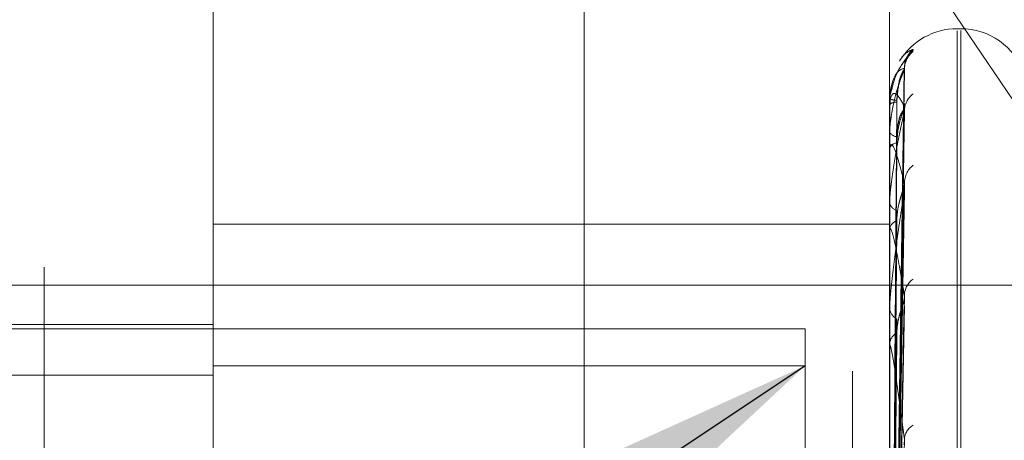
# Model space of a CAD drawing. Units: inches. Extents: x 0 to 23.4, y 0 to 16.5.
# Drawn here: x 11.6 to 11.7, y 9.9 to 9.9 of the extents above; entities that cross this region are included whole.
import ezdxf

# ---------------------------------------------------------------- set-up
doc = ezdxf.new("R2010")
doc.units = ezdxf.units.IN
doc.header["$MEASUREMENT"] = 0
doc.linetypes.add('CENTERX2', pattern=[0.7999999999999999, 0.5, -0.1, 0.1, -0.1])
doc.linetypes.add('HIDDEN', pattern=[0.07500000000000001, 0.05, -0.025])
doc.dimstyles.new('SLDDIMSTYLE5', dxfattribs={"dimtxt": 0, "dimasz": 0.13, "dimexe": 0, "dimexo": 0.0625, "dimgap": 0, "dimtad": 0, "dimtih": 1, "dimtoh": 1, "dimdec": 0, "dimrnd": 1e-09, "dimzin": 0, "dimdsep": 46, "dimtxsty": 'Standard', "dimsah": 1, "dimcen": 0.09, "dimadec": 0, "dimazin": 0, "dimtfac": 0.13, "dimtdec": 0, "dimtofl": 0, "dimtmove": 0, "dimatfit": 3, "dimfxl": 1, "dimfrac": 2, "dimtolj": 1, "dimtzin": 0, "dimarcsym": 0})

msp = doc.modelspace()

# ---------------------------------------------------------------- linework, layer by layer
at = {"color": 7, "linetype": 'HIDDEN', "lineweight": 0}
for p, q in [((11.660686419, 5.4702532909), (11.660686419, 10.4198059123)), ((11.6711030857, 10.1156129349), (11.6711030857, 9.7222796016)), ((11.6427697524, 10.0422796016), (11.6427697524, 9.7956129349)), ((11.651912587, 9.9637541101), (11.6845435476, 9.9154491124)), ((11.6397349755, 9.819652305), (11.6397349755, 9.9495735649)), ((11.6462966553, 9.9430118851), (11.6462966553, 9.8833795643)), ((11.6725433744, 9.8934614684), (11.6725433744, 9.9399284022)), ((11.6752987352, 9.9289042735), (11.6751680463, 9.9289042735)), ((11.6751680463, 9.8403866401), (11.6751680463, 9.9288187504)), ((11.6752987352, 9.8404071195), (11.6752987352, 9.9288392298)), ((11.6727788618, 9.9042285937), (11.6731005843, 9.9273212456)), ((11.6727789953, 9.9041823133), (11.6731008274, 9.9273092592)), ((11.6725433744, 9.9261894041), (11.6725433744, 9.9261822706)), ((11.6725471198, 9.9261949572), (11.6725471198, 9.9259790913)), ((11.6725433744, 9.9259566364), (11.6725433744, 9.925969725)), ((11.6725471198, 9.9259458886), (11.6725471198, 9.9242718035)), ((11.6727787216, 9.9035654148), (11.6731003291, 9.9257891324)), ((11.6727791319, 9.9034282464), (11.6731010767, 9.9257536094)), ((11.6725433744, 9.92491949), (11.6725433744, 9.9248923921)), ((11.6725433744, 9.9242295996), (11.6725433744, 9.9242624372)), ((11.6725471198, 9.9242029394), (11.6725471198, 9.9211314795)), ((11.6727785623, 9.9022166858), (11.6731000592, 9.9227694748)), ((11.6727792827, 9.9019935872), (11.6731013525, 9.9227104642)), ((11.6725433744, 9.9221927918), (11.6725433744, 9.9221467091)), ((11.6462966553, 9.9213178106), (11.6725433744, 9.9213178106)), ((11.6725433744, 9.9210707133), (11.6725433744, 9.9211221132)), ((11.6725471198, 9.9210291042), (11.6725471198, 9.9110534118)), ((11.6725433744, 9.9181078598), (11.6725433744, 9.9180444577)), ((11.6727783686, 9.9002312249), (11.6730996813, 9.918367562)), ((11.6727794637, 9.8999300396), (11.673101684, 9.9182896654)), ((11.6462966553, 9.9174213339), (11.6331732957, 9.9174213339)), ((11.6462966553, 9.9172572919), (11.5970840568, 9.9172572919)), ((11.6462966553, 9.9172572816), (11.6692625345, 9.9172572816)), ((11.6692625345, 9.9172572816), (11.6692625345, 9.9158180549)), ((11.6725433744, 9.9165941479), (11.6725433744, 9.9166622522)), ((11.6725471198, 9.9165390938), (11.6725471198, 9.9044799159)), ((11.6462966553, 9.9158180549), (11.6692625345, 9.9158180549)), ((11.6692625345, 9.9158180549), (11.6692625345, 9.8845870563)), ((11.5970840568, 9.9154524637), (11.6462966553, 9.9154524637))]:
    msp.add_line(p, q, dxfattribs=at)
at = {"color": 7, "linetype": 'CENTERX2', "lineweight": 0, "ltscale": 0.8333333333}
msp.add_line((11.9211030857, 9.9189462683), (11.3298280857, 9.9189462683), dxfattribs=at)
at = {"color": 7, "linetype": 'HIDDEN', "lineweight": 0, "flags": 128}
for points in [[(11.6731133202, 9.9258845419), (11.6731194851, 9.9259865461), (11.6731220769, 9.9260071909)], [(11.6731133202, 9.9226105224), (11.6731194851, 9.9226982623), (11.673122197, 9.9227166866)]]:
    msp.add_lwpolyline(points, dxfattribs=at)
at = {"color": 7, "linetype": 'HIDDEN', "lineweight": 0}
for centre, radius, start, end in [((11.6751680463, 9.9262796016), 0.0026246719160135, 90, 148.4497851445), ((11.6752987352, 9.9262796016), 0.0026246719160135, 20, 90), ((11.6740999346, 9.9273616458), 0.0009866332922007, 131.2582619238, 179.645052547), ((11.6740606508, 9.9273001542), 0.0009473468682458, 130.1907699225, 179.6643816799), ((11.6725508382, 9.9261884097), 7.529753085e-06, 119.5926219862, 172.4106402873), ((11.6727854064, 9.9267390354), 0.0006070967640206, 246.504870403, 273.368119939), ((11.673976919, 9.9256916021), 0.0008636459255583, 127.6565068357, 179.4016659196), ((11.6727919597, 9.9256337587), 0.0004179330211277, 86.0054167075, 126.4981649964), ((11.6725621255, 9.9259571443), 1.87579988573e-05, 181.5514915981, 216.8732211654), ((11.6728317433, 9.9250371352), 0.000322656428325, 206.6537868563, 268.1050306117), ((11.6728504646, 9.9241422316), 0.0003297783450192, 95.113131986, 158.6229128321), ((11.6726414707, 9.9242297875), 9.80964782024e-05, 180.1097596296, 195.8840302507), ((11.6740306076, 9.9228909096), 0.0009174791062259, 129.3160492951, 178.8288275255), ((11.6729243321, 9.9222211112), 0.0003881551399779, 191.0509233523, 254.5722481411), ((11.6729525392, 9.921057303), 0.0004142657959152, 108.5024563472, 170.9993413783), ((11.6727775064, 9.9210708152), 0.0002341320249282, 180.0249419948, 190.2621147302), ((11.6739323761, 9.9185191673), 0.0008196603615913, 126.1121269463, 177.7995070335), ((11.6730499081, 9.9180874321), 0.00050835339299, 184.8493670419, 243.2468226251), ((11.6730835599, 9.9166245964), 0.000541496412624, 118.9955736089, 176.0124116083), ((11.6729507436, 9.9165942071), 0.000407369204435, 180.0083321977, 187.7754367804), ((11.6738090618, 9.9129149596), 0.000697540191013, 121.0485926033, 175.8845772385)]:
    msp.add_arc(centre, radius, start, end, dxfattribs=at)
for points, knots in [([(11.67344929507279, 9.92810334220329), (11.67345661441322, 9.92809875455057), (11.67346487643591, 9.928093576038766), (11.67341888622484, 9.928029529383778), (11.67336433430641, 9.927965533870887), (11.67323399166774, 9.927809464665165), (11.67304737481874, 9.92757027626855), (11.67278970703221, 9.927145702577), (11.67268505029445, 9.926802342523711), (11.67263284562422, 9.92663106833022)], [0, 0, 0, 0, 0.1523775432549389, 0.1720027548576072, 0.3236120255778439, 0.3594347725832694, 0.5576922150792778, 0.7793688916009663, 1, 1, 1, 1]), ([(11.67293455897893, 9.927650764853327), (11.67294231829461, 9.92766569237507), (11.67303066964012, 9.927835664404228), (11.67320331021348, 9.927997116772525), (11.67336707572228, 9.928067836823208), (11.67344929507279, 9.928103342203292)], [0, 0, 0, 0, 0.0457483377804526, 0.520912843853055, 1, 1, 1, 1]), ([(11.67312471710635, 9.927380406285359), (11.67312433361486, 9.92742056527291), (11.67312331407875, 9.927527330453783), (11.6731682678486, 9.927674999369087), (11.67322221051302, 9.927793162446038), (11.67325737369585, 9.927849722352013), (11.67326659790011, 9.927862606528137), (11.6732583445282, 9.927851083893298), (11.67322499789471, 9.92780684192355), (11.67314085685971, 9.927696941458525), (11.67298001108613, 9.92746447286155), (11.67276852112058, 9.927105546512237), (11.67268529167794, 9.926781357414667), (11.67264413031218, 9.926621028742513)], [0, 0, 0, 0, 0.0502586636674917, 0.1336158016863317, 0.1958000931076242, 0.2385505074116991, 0.2732808133592521, 0.3096533652821969, 0.3647637572352619, 0.4561837328705226, 0.5875372172395736, 0.7960153170835412, 1, 1, 1, 1]), ([(11.67311332020303, 9.927367757987737), (11.67301093216633, 9.927337123306838), (11.672839147326, 9.927285724980074), (11.67265296560801, 9.926905760625433), (11.67256894061721, 9.926499033294988), (11.67255256951799, 9.926340061729872), (11.6725478460981, 9.926259740406909), (11.67254734274459, 9.926214843483196), (11.67254711979363, 9.9261949572353)], [0, 0, 0, 0, 0.5273188798761169, 0.8847263069765093, 0.9590362595965496, 0.9800473728114113, 0.991162359074912, 1, 1, 1, 1]), ([(11.67311332020303, 9.927305703399671), (11.67301093216634, 9.927054052053618), (11.672839147326, 9.926631835868047), (11.67265296560801, 9.925859816902824), (11.67256894061721, 9.925283292124448), (11.67255256951799, 9.925093657431553), (11.67254784609811, 9.925005534754291), (11.6725473427446, 9.924960909245684), (11.67254711979363, 9.924941143216008)], [0, 0, 0, 0, 0.5273188798746467, 0.8847263069761871, 0.9590362595971581, 0.98004737281201, 0.9911623590765307, 1, 1, 1, 1]), ([(11.6727804664637, 9.904243639128062), (11.67278958931367, 9.904896796084754), (11.67283520362694, 9.908162585407572), (11.67294483948997, 9.9158721982803), (11.67304821045321, 9.922925273129932), (11.67311332020303, 9.927367757987737)], [0, 0, 0, 0, 0.0846963374240198, 0.4234822757481939, 1, 1, 1, 1]), ([(11.6727804664637, 9.904161829750072), (11.67278958931367, 9.904814940259397), (11.67283520362695, 9.908080497345084), (11.67294483948997, 9.91579379604831), (11.67304821045321, 9.92285690095817), (11.67311332020303, 9.927305703399671)], [0, 0, 0, 0, 0.0846963374233681, 0.4234822757479993, 1, 1, 1, 1]), ([(11.67282107386102, 9.92605067642051), (11.67283724178501, 9.926293509485173), (11.67285925497243, 9.92662413509721), (11.67297401605758, 9.927016270424959), (11.6730447283724, 9.927201298248505), (11.67309133958745, 9.927302129005518), (11.67309827125804, 9.927319548960988), (11.67309896292169, 9.927321287178325)], [0, 0, 0, 0, 0.5021243761003271, 0.683659695998301, 0.8667557113589596, 0.9867044704556187, 1, 1, 1, 1]), ([(11.67282107386102, 9.926132987282854), (11.67283724524179, 9.926374171476924), (11.67285926313573, 9.926702552094644), (11.67297400581501, 9.927067206974005), (11.67304476257882, 9.927225883098), (11.6730914269883, 9.927303175543113), (11.6730983810607, 9.927308681386593), (11.67309911891059, 9.92730926557464)], [0, 0, 0, 0, 0.5016517776464956, 0.6830162368631336, 0.86593992262181, 0.9857757861829042, 1, 1, 1, 1]), ([(11.67309896292169, 9.927321287178325), (11.67310703248472, 9.927339888603399), (11.67312100013805, 9.92737208591763), (11.6731156003568, 9.927369042939493), (11.67311332020303, 9.927367757987799)], [0, 0, 0, 0, 0.5777321965786582, 1, 1, 1, 1]), ([(11.67264413031218, 9.926621028742513), (11.67261985893278, 9.926552529655236), (11.67254654922236, 9.926345633781304), (11.67256238124071, 9.92612162887942), (11.67257297159432, 9.925971787521897)], [0, 0, 0, 0, 0.331080006457682, 1, 1, 1, 1]), ([(11.67311332020303, 9.92588454187401), (11.67301093216633, 9.926076031075493), (11.67283914732599, 9.926397308277044), (11.672652965608, 9.9264231314344), (11.67256894061721, 9.926200901737644), (11.67255256951798, 9.926078338946752), (11.6725478460981, 9.926008721999983), (11.67254734274459, 9.925965176352964), (11.67254711979363, 9.925945888627668)], [0, 0, 0, 0, 0.5273188798744414, 0.884726306975891, 0.9590362595968474, 0.9800473728108101, 0.9911623590756278, 1, 1, 1, 1]), ([(11.67266382083115, 9.90422073053814), (11.67266838339575, 9.904874617078786), (11.67269119622378, 9.908144050506374), (11.67274306145143, 9.915447672469213), (11.67279161799758, 9.92209843463388), (11.67282107386098, 9.926132987282859)], [0, 0, 0, 0, 0.0895371415800179, 0.4476858070871351, 1, 1, 1, 1]), ([(11.67266382083115, 9.904196773304262), (11.67266838339574, 9.904849153561731), (11.67269119622378, 9.908111055571764), (11.67274306145144, 9.915396335436487), (11.67279161799758, 9.92202781884542), (11.67282107386099, 9.926050676420498)], [0, 0, 0, 0, 0.0895371415798836, 0.4476858070867593, 1, 1, 1, 1]), ([(11.6727804664637, 9.90361594370916), (11.67278958931367, 9.904245540319007), (11.67283520362695, 9.907393527743881), (11.67294483948996, 9.914820809289706), (11.67304821045321, 9.921608937577442), (11.67311332020303, 9.925884541874009)], [0, 0, 0, 0, 0.08469633742317, 0.4234822757476809, 1, 1, 1, 1]), ([(11.67282107386102, 9.924470697615801), (11.67283723812587, 9.924706403892312), (11.67285924633126, 9.92502732613592), (11.67297402689971, 9.9254327640032), (11.67304469216361, 9.925637468494488), (11.67309124885084, 9.925758023870246), (11.67309815722712, 9.925786547990475), (11.67309880041977, 9.925789203680283)], [0, 0, 0, 0, 0.502617654901684, 0.6843313121490764, 0.8676071980527887, 0.9876737928419861, 1, 1, 1, 1]), ([(11.67282107386103, 9.924714655273833), (11.67283724875755, 9.924945474504332), (11.67285927143832, 9.92525974286585), (11.6729739953977, 9.925583732755799), (11.67304479736884, 9.925710334198426), (11.67309151759722, 9.925761126763438), (11.67309849485756, 9.925754340283252), (11.67309928008558, 9.925753576525823)], [0, 0, 0, 0, 0.5011644005060217, 0.6823526560508155, 0.8650986232689513, 0.9848180609243941, 1, 1, 1, 1]), ([(11.67309880041977, 9.925789203680283), (11.6731069522484, 9.92581684985362), (11.67312100822575, 9.92586451940164), (11.67311559429836, 9.925878619283463), (11.67311332020303, 9.925884541874057)], [0, 0, 0, 0, 0.5799545933421224, 0.9999999999999999, 0.9999999999999999, 0.9999999999999999, 0.9999999999999999]), ([(11.67311332020304, 9.92570062092427), (11.67301093216634, 9.92523704824835), (11.672839147326, 9.924459274196947), (11.67265296560801, 9.923323103398264), (11.67256894061722, 9.922597618279344), (11.67255256951799, 9.922384174350643), (11.67254784609811, 9.922291435302233), (11.6725473427446, 9.922248694090884), (11.67254711979363, 9.922229762675233)], [0, 0, 0, 0, 0.5273188798733381, 0.884726306975847, 0.9590362595957799, 0.9800473728117027, 0.9911623590731123, 1, 1, 1, 1]), ([(11.6727804664637, 9.903373472379226), (11.67278958931367, 9.904002931325719), (11.67283520362695, 9.907150230432867), (11.67294483948996, 9.914588436254652), (11.67304821045321, 9.921406292210548), (11.67311332020304, 9.92570062092427)], [0, 0, 0, 0, 0.0846963374229346, 0.4234822757472225, 1, 1, 1, 1]), ([(11.67266382083115, 9.903536010951228), (11.67266838339575, 9.904167770611787), (11.67269119622378, 9.907326569614424), (11.67274306145143, 9.914384561748253), (11.67279161799758, 9.920814226795633), (11.67282107386099, 9.924714655273862)], [0, 0, 0, 0, 0.0895371415799991, 0.4476858070863675, 0.9999999999999999, 0.9999999999999999, 0.9999999999999999, 0.9999999999999999]), ([(11.67311332020303, 9.922909662353275), (11.67301093216633, 9.92331635451844), (11.67283914732599, 9.923998695453106), (11.672652965608, 9.924429372806557), (11.67256894061721, 9.924399672703503), (11.67255256951798, 9.92431794842551), (11.6725478460981, 9.924261551992782), (11.67254734274459, 9.924220931475592), (11.67254711979362, 9.924202939381537)], [0, 0, 0, 0, 0.5273188798741835, 0.8847263069754425, 0.9590362595959884, 0.9800473728117337, 0.9911623590764458, 1, 1, 1, 1]), ([(11.67266382083115, 9.903465005126433), (11.67266838339574, 9.904092300378466), (11.67269119622378, 9.907228777333508), (11.67274306145143, 9.914232406104176), (11.67279161799757, 9.920604931668818), (11.67282107386098, 9.924470697615783)], [0, 0, 0, 0, 0.0895371415805437, 0.4476858070865932, 1, 1, 1, 1]), ([(11.67278046646369, 9.902301430041192), (11.67278958931367, 9.90288471104233), (11.67283520362694, 9.905801120101758), (11.67294483948996, 9.912677629013972), (11.67304821045321, 9.9189554700972), (11.67311332020303, 9.922909662353275)], [0, 0, 0, 0, 0.0846963374237232, 0.4234822757480884, 1, 1, 1, 1]), ([(11.67282107386102, 9.921450155419333), (11.67282564590979, 9.92155685883537), (11.67283493251922, 9.921773591639518), (11.6728863170042, 9.922044408047636), (11.67293781852024, 9.922245702731498), (11.67297441557804, 9.922371345290667), (11.67301435572702, 9.922496899429989), (11.67305015676002, 9.92260446359753), (11.67307767215629, 9.922691346321685), (11.67309324219084, 9.922742538910303), (11.67309851274711, 9.922765846614926), (11.67309934722481, 9.922769536881898)], [0, 0, 0, 0, 0.2478029653579279, 0.5033300109044655, 0.5935549529859729, 0.6848542327777986, 0.7752327127910532, 0.8683985686526542, 0.9276948962681855, 0.9885520629076634, 1, 1, 1, 1]), ([(11.67309934722481, 9.922769536881898), (11.67310330678854, 9.922785666546526), (11.67311234168175, 9.922822471055122), (11.67311713519903, 9.922861444891634), (11.67311735677937, 9.922891492445943), (11.67311467221495, 9.922903576519834), (11.67311332020303, 9.922909662353275)], [0, 0, 0, 0, 0.2553112048052245, 0.5825665721449566, 0.7897703757150363, 1, 1, 1, 1]), ([(11.6730994597963, 9.92271038908662), (11.67310727822386, 9.922700244375147), (11.67312097581287, 9.9226824712248), (11.67311561928564, 9.922632129616717), (11.67311332020304, 9.922610522424264)], [0, 0, 0, 0, 0.5707885926517623, 0.9999999999999999, 0.9999999999999999, 0.9999999999999999, 0.9999999999999999]), ([(11.67311332020304, 9.922610522424204), (11.67301093216634, 9.921951783142763), (11.672839147326, 9.920846562006233), (11.67265296560801, 9.919387303546978), (11.67256894061722, 9.918539079009971), (11.67255256951799, 9.918309540265158), (11.67254784609811, 9.918215536676446), (11.6725473427446, 9.918176224541094), (11.67254711979363, 9.918158811970162)], [0, 0, 0, 0, 0.5273188798747149, 0.884726306977504, 0.9590362595988827, 0.9800473728127184, 0.991162359077211, 1, 1, 1, 1]), ([(11.6727804664637, 9.901907060304941), (11.67278958931367, 9.902490117402236), (11.67283520362695, 9.905405406940915), (11.67294483948997, 9.912299683742814), (11.67304821045322, 9.91862587566675), (11.67311332020304, 9.922610522424204)], [0, 0, 0, 0, 0.0846963374231329, 0.4234822757480846, 1, 1, 1, 1]), ([(11.67266382083115, 9.902167362093397), (11.67266838339575, 9.902754161433707), (11.67269119622378, 9.905688158785274), (11.67274306145144, 9.912245426864942), (11.67279161799758, 9.91822160994789), (11.67282107386099, 9.921846942607685)], [0, 0, 0, 0, 0.0895371415803133, 0.4476858070873294, 1, 1, 1, 1]), ([(11.67311332020303, 9.918550639322431), (11.67301093216633, 9.919157835536813), (11.67283914732599, 9.920176578625416), (11.67265296560801, 9.920996544373187), (11.67256894061721, 9.92116044730301), (11.67255256951798, 9.921122515266234), (11.6725478460981, 9.92108137766155), (11.67254734274459, 9.921045150405524), (11.67254711979363, 9.921029104223868)], [0, 0, 0, 0, 0.5273188798742089, 0.8847263069769076, 0.9590362595962677, 0.9800473728115021, 0.9911623590766363, 1, 1, 1, 1]), ([(11.67266382083115, 9.90205187401322), (11.67266838339574, 9.902631412174994), (11.67269119622377, 9.905529103625865), (11.67274306145143, 9.911997951910946), (11.67279161799758, 9.917881199953946), (11.67282107386098, 9.921450155419324)], [0, 0, 0, 0, 0.0895371415798388, 0.4476858070862396, 1, 1, 1, 1]), ([(11.67278046646369, 9.90034760807308), (11.67278958931366, 9.900863492170398), (11.67283520362694, 9.903442916242318), (11.67294483948997, 9.909520117572312), (11.67304821045321, 9.915060773917528), (11.67311332020303, 9.918550639322431)], [0, 0, 0, 0, 0.0846963374238436, 0.4234822757478931, 1, 1, 1, 1]), ([(11.67309839333247, 9.918367668636753), (11.67310675152288, 9.91841073661609), (11.67312102876279, 9.918484304199978), (11.67311557939758, 9.918531198084201), (11.67311332020303, 9.918550639322431)], [0, 0, 0, 0, 0.5854206032501917, 1, 1, 1, 1]), ([(11.6727804664637, 9.899815593480296), (11.67278958931367, 9.900331175525766), (11.67283520362694, 9.902909089336342), (11.67294483948997, 9.909010259991838), (11.67304821045322, 9.914616142824968), (11.67311332020304, 9.91814709211046)], [0, 0, 0, 0, 0.0846963374237038, 0.4234822757477202, 1, 1, 1, 1]), ([(11.67282107386102, 9.91709822009604), (11.67282566424159, 9.917193012303452), (11.67283498808604, 9.917385551415009), (11.67289399360539, 9.917673522614024), (11.67296106377056, 9.91790824906457), (11.67301473821105, 9.918075868855283), (11.67305743240512, 9.918212852407366), (11.67309103103651, 9.918317524171384), (11.673097873789, 9.918364130035462), (11.67309839333247, 9.918367668636753)], [0, 0, 0, 0, 0.248373636105756, 0.5044891403573768, 0.6861435385109131, 0.7767301530610197, 0.8701105625728532, 0.9901380021545071, 0.9999999999999999, 0.9999999999999999, 0.9999999999999999, 0.9999999999999999]), ([(11.67266382083115, 9.900164250500367), (11.67266838339575, 9.900684881063377), (11.67269119622378, 9.903288034455132), (11.67274306145144, 9.909107581727444), (11.67279161799758, 9.914414288018552), (11.67282107386099, 9.917633495891883)], [0, 0, 0, 0, 0.0895371415811057, 0.4476858070875467, 1, 1, 1, 1]), ([(11.67266382083115, 9.900008454204912), (11.67266838339574, 9.900519289257298), (11.67269119622377, 9.903073465085113), (11.67274306145144, 9.90877373185318), (11.67279161799758, 9.913955066461583), (11.67282107386098, 9.917098220096012)], [0, 0, 0, 0, 0.0895371415803077, 0.4476858070869897, 1, 1, 1, 1]), ([(11.67311332020303, 9.912965019231088), (11.67301093216633, 9.913750773841477), (11.67283914732599, 9.91506909905449), (11.672652965608, 9.91624871749807), (11.67256894061721, 9.91660029958183), (11.67255256951798, 9.916607530748934), (11.6725478460981, 9.91658313879251), (11.67254734274459, 9.916552614145063), (11.67254711979362, 9.916539093826616)], [0, 0, 0, 0, 0.5273188798750222, 0.8847263069759795, 0.9590362595947373, 0.9800473728108945, 0.991162359075881, 1, 1, 1, 1]), ([(11.6727804664637, 9.897825094021389), (11.67278958931367, 9.898254935819482), (11.67283520362693, 9.900404147797303), (11.67294483948996, 9.905462395655016), (11.67304821045321, 9.910065613505854), (11.67311332020303, 9.912965019231088)], [0, 0, 0, 0, 0.0846963374233002, 0.4234822757475921, 1, 1, 1, 1]), ([(11.67309808688502, 9.912745937645795), (11.67310660067394, 9.912794994953058), (11.67312104447604, 9.912878221592052), (11.67311556843391, 9.912939755865546), (11.67311332020303, 9.912965019231088)], [0, 0, 0, 0, 0.5894423691216131, 1, 1, 1, 1])]:
    msp.add_open_spline(points, degree=3, knots=knots, dxfattribs=at)

# ---------------------------------------------------------------- leaders
at = {"color": 7, "linetype": 'Continuous', "lineweight": 0}
msp.add_leader([(11.6692625345, 9.9158180549), (10.9746379936, 9.4522686307), (10.7246379936, 9.4522686307)], dimstyle='SLDDIMSTYLE5', dxfattribs=at)

doc.saveas('drawing.dxf')
